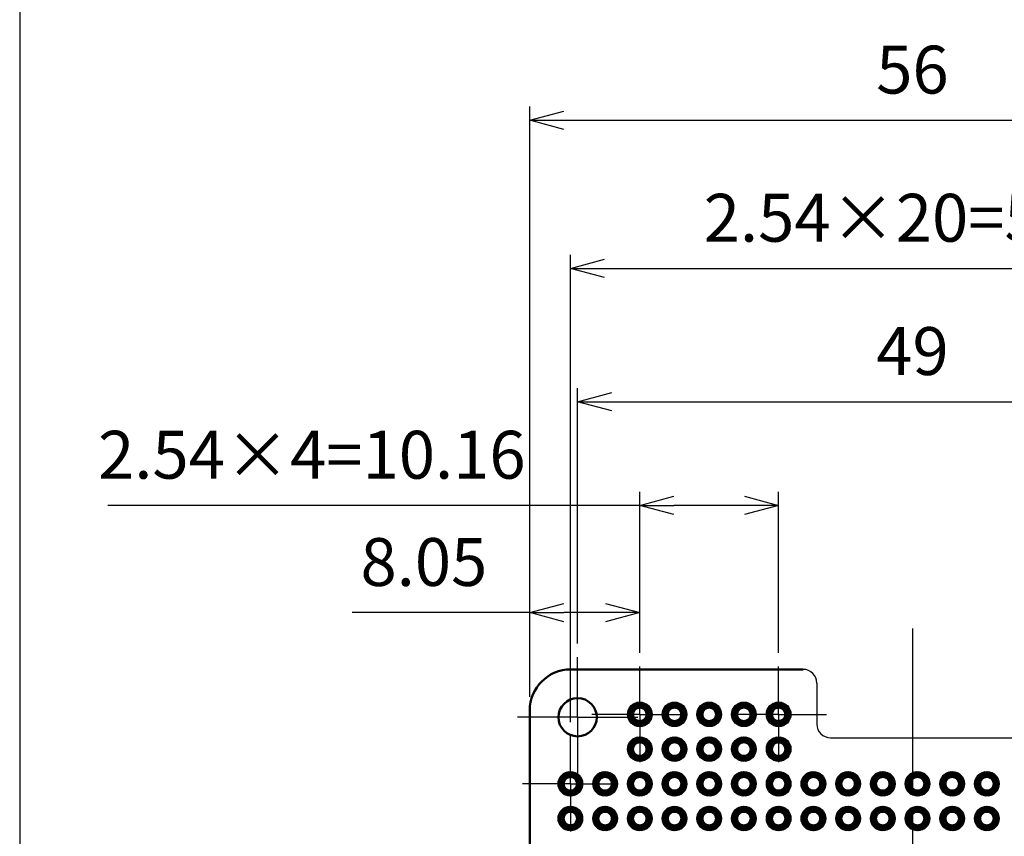
# Model space of a CAD drawing. Units: millimetres. Extents: x 0 to 403, y 0 to 280.
# Drawn here: x 0 to 72, y 158 to 217 of the extents above; entities that cross this region are included whole.
import ezdxf

# ---------------------------------------------------------------- set-up
doc = ezdxf.new("R2010")
doc.units = ezdxf.units.MM
doc.linetypes.add('AM_ISO08W050', pattern=[18, 12, -1.5, 3, -1.5])
doc.linetypes.add('AM_ISO08W050x2', pattern=[9, 6, -0.75, 1.5, -0.75])
for name, color, linetype, lineweight in [('AM_5', 3, 'Continuous', 25), ('AM_7', 4, 'AM_ISO08W050', 25), ('AM_8', 1, 'Continuous', 25), ('基板', 7, 'Continuous', 50), ('ﾊﾝﾀﾞ', 8, 'Continuous', 25)]:
    doc.layers.add(name, color=color, linetype=linetype, lineweight=lineweight)
doc.styles.get("Standard").update_dxf_attribs({"font": 'ISOCP.SHX', "bigfont": 'EXTFONT.SHX'})
doc.dimstyles.new('AM_ISO$0', dxfattribs={"dimtxt": 3.5, "dimasz": 2.5, "dimexe": 1, "dimexo": 1, "dimgap": 1.5, "dimtad": 1, "dimdsep": 46, "dimtxsty": 'STANDARD', "dimblk": 'OPEN30', "dimcen": 0, "dimclrd": 3, "dimclre": 3, "dimclrt": 2, "dimadec": 0, "dimazin": 2, "dimtp": 0.1, "dimtm": 0.1, "dimtfac": 0.71, "dimtmove": 0, "dimatfit": 3, "dimldrblk": 'OPEN30', "dimfxl": 1, "dimlwd": -1, "dimlwe": -1, "dimarcsym": 0})

# ---------------------------------------------------------------- blocks, each defined once
blk = doc.blocks.new('TK-A3')
blk.add_lwpolyline([(0, 0), (403, 0), (403, 280), (0, 280)], close=True)
blk = doc.blocks.new('_Open30')
at = {"color": 0, "linetype": 'ByBlock', "lineweight": -2}
for p, q in [((-1, 0.268), (0, 0)), ((0, 0), (-1, -0.268)), ((0, 0), (-1, 0))]:
    blk.add_line(p, q, dxfattribs=at)
blk = doc.blocks.new('*D23')
at = {"layer": 'AM_5', "color": 3}
for p, q in [((45.371, 171.049), (45.371, 182.833)), ((55.531, 171.049), (55.531, 182.833)), ((45.371, 181.833), (6.443, 181.833)), ((53.031, 181.833), (47.871, 181.833))]:
    blk.add_line(p, q, dxfattribs=at)
at = {"layer": 'Defpoints', "color": 0}
for p in [(55.531, 181.833), (45.371, 170.049), (55.531, 170.049)]:
    blk.add_point(p, dxfattribs=at)
at = {"layer": 'AM_5', "color": 3, "xscale": 2.5, "yscale": 2.5, "zscale": 2.5, "rotation": 180}
blk.add_blockref('_Open30', (45.371, 181.833), dxfattribs=at)
at = {"layer": 'AM_5', "color": 3, "xscale": 2.5, "yscale": 2.5, "zscale": 2.5}
blk.add_blockref('_Open30', (55.531, 181.833), dxfattribs=at)
at = {"layer": 'AM_5', "color": 2, "insert": (21.375, 185.083), "char_height": 3.5, "attachment_point": 5}
blk.add_mtext('2.54×4=10.16', dxfattribs=at)
blk = doc.blocks.new('*D25')
at = {"layer": 'AM_5', "color": 3}
for p, q in [((40.821, 171.739), (40.821, 190.416)), ((89.821, 171.739), (89.821, 190.416)), ((43.321, 189.416), (87.321, 189.416))]:
    blk.add_line(p, q, dxfattribs=at)
at = {"layer": 'Defpoints', "color": 0}
for p in [(89.821, 189.416), (40.821, 170.739), (89.821, 170.739)]:
    blk.add_point(p, dxfattribs=at)
at = {"layer": 'AM_5', "color": 3, "xscale": 2.5, "yscale": 2.5, "zscale": 2.5, "rotation": 180}
blk.add_blockref('_Open30', (40.821, 189.416), dxfattribs=at)
at = {"layer": 'AM_5', "color": 3, "xscale": 2.5, "yscale": 2.5, "zscale": 2.5}
blk.add_blockref('_Open30', (89.821, 189.416), dxfattribs=at)
at = {"layer": 'AM_5', "color": 2, "insert": (65.321, 192.666), "char_height": 3.5, "attachment_point": 5}
blk.add_mtext('49', dxfattribs=at)
blk = doc.blocks.new('*D26')
at = {"layer": 'AM_5', "color": 3}
for p, q in [((40.291, 165.969), (40.291, 200.166)), ((91.091, 165.969), (91.091, 200.166)), ((42.791, 199.166), (88.591, 199.166))]:
    blk.add_line(p, q, dxfattribs=at)
at = {"layer": 'Defpoints', "color": 0}
for p in [(91.091, 199.166), (40.291, 164.969), (91.091, 164.969)]:
    blk.add_point(p, dxfattribs=at)
at = {"layer": 'AM_5', "color": 3, "xscale": 2.5, "yscale": 2.5, "zscale": 2.5, "rotation": 180}
blk.add_blockref('_Open30', (40.291, 199.166), dxfattribs=at)
at = {"layer": 'AM_5', "color": 3, "xscale": 2.5, "yscale": 2.5, "zscale": 2.5}
blk.add_blockref('_Open30', (91.091, 199.166), dxfattribs=at)
at = {"layer": 'AM_5', "color": 2, "insert": (65.691, 202.416), "char_height": 3.5, "attachment_point": 5}
blk.add_mtext('2.54×20=50.8', dxfattribs=at)
blk = doc.blocks.new('*D27')
at = {"layer": 'AM_5', "color": 3}
for p, q in [((37.321, 167.839), (37.321, 210.999)), ((93.321, 168.292), (93.321, 210.999)), ((39.821, 209.999), (90.821, 209.999))]:
    blk.add_line(p, q, dxfattribs=at)
at = {"layer": 'Defpoints', "color": 0}
for p in [(93.321, 209.999), (93.321, 167.292), (37.321, 166.839)]:
    blk.add_point(p, dxfattribs=at)
at = {"layer": 'AM_5', "color": 3, "xscale": 2.5, "yscale": 2.5, "zscale": 2.5, "rotation": 180}
blk.add_blockref('_Open30', (37.321, 209.999), dxfattribs=at)
at = {"layer": 'AM_5', "color": 3, "xscale": 2.5, "yscale": 2.5, "zscale": 2.5}
blk.add_blockref('_Open30', (93.321, 209.999), dxfattribs=at)
at = {"layer": 'AM_5', "color": 2, "insert": (65.321, 213.249), "char_height": 3.5, "attachment_point": 5}
blk.add_mtext('56', dxfattribs=at)
blk = doc.blocks.new('*D29')
at = {"layer": 'AM_5', "color": 3}
for p, q in [((37.321, 167.839), (37.321, 174.987)), ((45.371, 171.049), (45.371, 174.987)), ((37.321, 173.987), (24.326, 173.987)), ((42.871, 173.987), (39.821, 173.987))]:
    blk.add_line(p, q, dxfattribs=at)
at = {"layer": 'Defpoints', "color": 0}
for p in [(37.321, 173.987), (45.371, 170.049), (37.321, 166.839)]:
    blk.add_point(p, dxfattribs=at)
at = {"layer": 'AM_5', "color": 3, "xscale": 2.5, "yscale": 2.5, "zscale": 2.5, "rotation": 180}
blk.add_blockref('_Open30', (37.321, 173.987), dxfattribs=at)
at = {"layer": 'AM_5', "color": 3, "xscale": 2.5, "yscale": 2.5, "zscale": 2.5}
blk.add_blockref('_Open30', (45.371, 173.987), dxfattribs=at)
at = {"layer": 'AM_5', "color": 2, "insert": (29.574, 177.237), "char_height": 3.5, "attachment_point": 5}
blk.add_mtext('8.05', dxfattribs=at)

msp = doc.modelspace()

# ---------------------------------------------------------------- hatches: boundary and pattern name
at = {"layer": 'AM_8'}
h = msp.add_hatch(dxfattribs=at)
h.set_pattern_fill('_U', color=8, scale=0.066667, angle=45, style=0, pattern_type=0)
h.set_pattern_definition([(45, (-2.59387, 67.27332), (-0.047140452, 0.047140452), [])])
edge = h.paths.add_edge_path()
edge.add_line((46.057, 167.059), (46.113, 167.059))
edge.add_arc((45.371, 166.549), 0.9, -319.61731, 34.49606, ccw=False)
edge.add_line((46.057, 167.132), (46.057, 167.059))
edge = h.paths.add_edge_path(flags=16)
edge.add_arc((45.371, 166.549), 0.5, 0, 305.20659, ccw=False)
edge.add_arc((45.371, 166.549), 0.5, 305.20659, 360, ccw=False)
h = msp.add_hatch(dxfattribs=at)
h.set_pattern_fill('_U', color=8, scale=0.066667, angle=45, style=0, pattern_type=0)
h.set_pattern_definition([(45, (-0.05387, 67.27332), (-0.047140452, 0.047140452), [])])
edge = h.paths.add_edge_path()
edge.add_line((48.597, 167.059), (48.653, 167.059))
edge.add_arc((47.911, 166.549), 0.9, -319.61731, 34.49606, ccw=False)
edge.add_line((48.597, 167.132), (48.597, 167.059))
edge = h.paths.add_edge_path(flags=16)
edge.add_arc((47.911, 166.549), 0.5, 0, 305.20659, ccw=False)
edge.add_arc((47.911, 166.549), 0.5, 305.20659, 360, ccw=False)
h = msp.add_hatch(dxfattribs=at)
h.set_pattern_fill('_U', color=8, scale=0.066667, angle=45, style=0, pattern_type=0)
h.set_pattern_definition([(45, (2.48613, 67.27332), (-0.047140452, 0.047140452), [])])
edge = h.paths.add_edge_path()
edge.add_line((51.137, 167.059), (51.193, 167.059))
edge.add_arc((50.451, 166.549), 0.9, -319.61731, 34.49606, ccw=False)
edge.add_line((51.137, 167.132), (51.137, 167.059))
edge = h.paths.add_edge_path(flags=16)
edge.add_arc((50.451, 166.549), 0.5, 0, 305.20659, ccw=False)
edge.add_arc((50.451, 166.549), 0.5, 305.20659, 360, ccw=False)
h = msp.add_hatch(dxfattribs=at)
h.set_pattern_fill('_U', color=8, scale=0.066667, angle=45, style=0, pattern_type=0)
h.set_pattern_definition([(45, (5.02613, 67.27332), (-0.047140452, 0.047140452), [])])
edge = h.paths.add_edge_path()
edge.add_line((53.677, 167.059), (53.733, 167.059))
edge.add_arc((52.991, 166.549), 0.9, -319.61731, 34.49606, ccw=False)
edge.add_line((53.677, 167.132), (53.677, 167.059))
edge = h.paths.add_edge_path(flags=16)
edge.add_arc((52.991, 166.549), 0.5, 0, 305.20659, ccw=False)
edge.add_arc((52.991, 166.549), 0.5, 305.20659, 360, ccw=False)
h = msp.add_hatch(dxfattribs=at)
h.set_pattern_fill('_U', color=8, scale=0.066667, angle=45, style=0, pattern_type=0)
h.set_pattern_definition([(45, (7.56613, 67.27332), (-0.047140452, 0.047140452), [])])
edge = h.paths.add_edge_path()
edge.add_line((56.217, 167.059), (56.273, 167.059))
edge.add_arc((55.531, 166.549), 0.9, -319.61731, 34.49606, ccw=False)
edge.add_line((56.217, 167.132), (56.217, 167.059))
edge = h.paths.add_edge_path(flags=16)
edge.add_arc((55.531, 166.549), 0.5, 0, 305.20659, ccw=False)
edge.add_arc((55.531, 166.549), 0.5, 305.20659, 360, ccw=False)
h = msp.add_hatch(dxfattribs=at)
h.set_pattern_fill('_U', color=8, scale=0.066667, angle=45, style=0, pattern_type=0)
h.set_pattern_definition([(45, (-2.59387, 64.73332), (-0.047140452, 0.047140452), [])])
edge = h.paths.add_edge_path()
edge.add_line((46.057, 164.519), (46.113, 164.519))
edge.add_arc((45.371, 164.009), 0.9, -319.61731, 34.49606, ccw=False)
edge.add_line((46.057, 164.592), (46.057, 164.519))
edge = h.paths.add_edge_path(flags=16)
edge.add_arc((45.371, 164.009), 0.5, 0, 305.20659, ccw=False)
edge.add_arc((45.371, 164.009), 0.5, 305.20659, 360, ccw=False)
h = msp.add_hatch(dxfattribs=at)
h.set_pattern_fill('_U', color=8, scale=0.066667, angle=45, style=0, pattern_type=0)
h.set_pattern_definition([(45, (-0.05387, 64.73332), (-0.047140452, 0.047140452), [])])
edge = h.paths.add_edge_path()
edge.add_line((48.597, 164.519), (48.653, 164.519))
edge.add_arc((47.911, 164.009), 0.9, -319.61731, 34.49606, ccw=False)
edge.add_line((48.597, 164.592), (48.597, 164.519))
edge = h.paths.add_edge_path(flags=16)
edge.add_arc((47.911, 164.009), 0.5, 0, 305.20659, ccw=False)
edge.add_arc((47.911, 164.009), 0.5, 305.20659, 360, ccw=False)
h = msp.add_hatch(dxfattribs=at)
h.set_pattern_fill('_U', color=8, scale=0.066667, angle=45, style=0, pattern_type=0)
h.set_pattern_definition([(45, (2.48613, 64.73332), (-0.047140452, 0.047140452), [])])
edge = h.paths.add_edge_path()
edge.add_line((51.137, 164.519), (51.193, 164.519))
edge.add_arc((50.451, 164.009), 0.9, -319.61731, 34.49606, ccw=False)
edge.add_line((51.137, 164.592), (51.137, 164.519))
edge = h.paths.add_edge_path(flags=16)
edge.add_arc((50.451, 164.009), 0.5, 0, 305.20659, ccw=False)
edge.add_arc((50.451, 164.009), 0.5, 305.20659, 360, ccw=False)
h = msp.add_hatch(dxfattribs=at)
h.set_pattern_fill('_U', color=8, scale=0.066667, angle=45, style=0, pattern_type=0)
h.set_pattern_definition([(45, (5.02613, 64.73332), (-0.047140452, 0.047140452), [])])
edge = h.paths.add_edge_path()
edge.add_line((53.677, 164.519), (53.733, 164.519))
edge.add_arc((52.991, 164.009), 0.9, -319.61731, 34.49606, ccw=False)
edge.add_line((53.677, 164.592), (53.677, 164.519))
edge = h.paths.add_edge_path(flags=16)
edge.add_arc((52.991, 164.009), 0.5, 0, 305.20659, ccw=False)
edge.add_arc((52.991, 164.009), 0.5, 305.20659, 360, ccw=False)
h = msp.add_hatch(dxfattribs=at)
h.set_pattern_fill('_U', color=8, scale=0.066667, angle=45, style=0, pattern_type=0)
h.set_pattern_definition([(45, (7.56613, 64.73332), (-0.047140452, 0.047140452), [])])
edge = h.paths.add_edge_path()
edge.add_line((56.217, 164.519), (56.273, 164.519))
edge.add_arc((55.531, 164.009), 0.9, -319.61731, 34.49606, ccw=False)
edge.add_line((56.217, 164.592), (56.217, 164.519))
edge = h.paths.add_edge_path(flags=16)
edge.add_arc((55.531, 164.009), 0.5, 0, 305.20659, ccw=False)
edge.add_arc((55.531, 164.009), 0.5, 305.20659, 360, ccw=False)
h = msp.add_hatch(dxfattribs=at)
h.set_pattern_fill('_U', color=8, scale=0.066667, angle=45, style=0, pattern_type=0)
h.set_pattern_definition([(45, (-7.67387, 62.19332), (-0.047140452, 0.047140452), [])])
edge = h.paths.add_edge_path()
edge.add_line((40.977, 161.979), (41.033, 161.979))
edge.add_arc((40.291, 161.469), 0.9, -319.61731, 34.49606, ccw=False)
edge.add_line((40.977, 162.052), (40.977, 161.979))
edge = h.paths.add_edge_path(flags=16)
edge.add_arc((40.291, 161.469), 0.5, 0, 305.20659, ccw=False)
edge.add_arc((40.291, 161.469), 0.5, 305.20659, 360, ccw=False)
h = msp.add_hatch(dxfattribs=at)
h.set_pattern_fill('_U', color=8, scale=0.066667, angle=45, style=0, pattern_type=0)
h.set_pattern_definition([(45, (-5.13387, 62.19332), (-0.047140452, 0.047140452), [])])
edge = h.paths.add_edge_path()
edge.add_line((43.517, 161.979), (43.573, 161.979))
edge.add_arc((42.831, 161.469), 0.9, -319.61731, 34.49606, ccw=False)
edge.add_line((43.517, 162.052), (43.517, 161.979))
edge = h.paths.add_edge_path(flags=16)
edge.add_arc((42.831, 161.469), 0.5, 0, 305.20659, ccw=False)
edge.add_arc((42.831, 161.469), 0.5, 305.20659, 360, ccw=False)
h = msp.add_hatch(dxfattribs=at)
h.set_pattern_fill('_U', color=8, scale=0.066667, angle=45, style=0, pattern_type=0)
h.set_pattern_definition([(45, (-2.59387, 62.19332), (-0.047140452, 0.047140452), [])])
edge = h.paths.add_edge_path()
edge.add_line((46.057, 161.979), (46.113, 161.979))
edge.add_arc((45.371, 161.469), 0.9, -319.61731, 34.49606, ccw=False)
edge.add_line((46.057, 162.052), (46.057, 161.979))
edge = h.paths.add_edge_path(flags=16)
edge.add_arc((45.371, 161.469), 0.5, 0, 305.20659, ccw=False)
edge.add_arc((45.371, 161.469), 0.5, 305.20659, 360, ccw=False)
h = msp.add_hatch(dxfattribs=at)
h.set_pattern_fill('_U', color=8, scale=0.066667, angle=45, style=0, pattern_type=0)
h.set_pattern_definition([(45, (-0.05387, 62.19332), (-0.047140452, 0.047140452), [])])
edge = h.paths.add_edge_path()
edge.add_line((48.597, 161.979), (48.653, 161.979))
edge.add_arc((47.911, 161.469), 0.9, -319.61731, 34.49606, ccw=False)
edge.add_line((48.597, 162.052), (48.597, 161.979))
edge = h.paths.add_edge_path(flags=16)
edge.add_arc((47.911, 161.469), 0.5, 0, 305.20659, ccw=False)
edge.add_arc((47.911, 161.469), 0.5, 305.20659, 360, ccw=False)
h = msp.add_hatch(dxfattribs=at)
h.set_pattern_fill('_U', color=8, scale=0.066667, angle=45, style=0, pattern_type=0)
h.set_pattern_definition([(45, (2.48613, 62.19332), (-0.047140452, 0.047140452), [])])
edge = h.paths.add_edge_path()
edge.add_line((51.137, 161.979), (51.193, 161.979))
edge.add_arc((50.451, 161.469), 0.9, -319.61731, 34.49606, ccw=False)
edge.add_line((51.137, 162.052), (51.137, 161.979))
edge = h.paths.add_edge_path(flags=16)
edge.add_arc((50.451, 161.469), 0.5, 0, 305.20659, ccw=False)
edge.add_arc((50.451, 161.469), 0.5, 305.20659, 360, ccw=False)
h = msp.add_hatch(dxfattribs=at)
h.set_pattern_fill('_U', color=8, scale=0.066667, angle=45, style=0, pattern_type=0)
h.set_pattern_definition([(45, (5.02613, 62.19332), (-0.047140452, 0.047140452), [])])
edge = h.paths.add_edge_path()
edge.add_line((53.677, 161.979), (53.733, 161.979))
edge.add_arc((52.991, 161.469), 0.9, -319.61731, 34.49606, ccw=False)
edge.add_line((53.677, 162.052), (53.677, 161.979))
edge = h.paths.add_edge_path(flags=16)
edge.add_arc((52.991, 161.469), 0.5, 0, 305.20659, ccw=False)
edge.add_arc((52.991, 161.469), 0.5, 305.20659, 360, ccw=False)
h = msp.add_hatch(dxfattribs=at)
h.set_pattern_fill('_U', color=8, scale=0.066667, angle=45, style=0, pattern_type=0)
h.set_pattern_definition([(45, (7.56613, 62.19332), (-0.047140452, 0.047140452), [])])
edge = h.paths.add_edge_path()
edge.add_line((56.217, 161.979), (56.273, 161.979))
edge.add_arc((55.531, 161.469), 0.9, -319.61731, 34.49606, ccw=False)
edge.add_line((56.217, 162.052), (56.217, 161.979))
edge = h.paths.add_edge_path(flags=16)
edge.add_arc((55.531, 161.469), 0.5, 0, 305.20659, ccw=False)
edge.add_arc((55.531, 161.469), 0.5, 305.20659, 360, ccw=False)
h = msp.add_hatch(dxfattribs=at)
h.set_pattern_fill('_U', color=8, scale=0.066667, angle=45, style=0, pattern_type=0)
h.set_pattern_definition([(45, (10.10613, 62.19332), (-0.047140452, 0.047140452), [])])
edge = h.paths.add_edge_path()
edge.add_line((58.757, 161.979), (58.813, 161.979))
edge.add_arc((58.071, 161.469), 0.9, -319.61731, 34.49606, ccw=False)
edge.add_line((58.757, 162.052), (58.757, 161.979))
edge = h.paths.add_edge_path(flags=16)
edge.add_arc((58.071, 161.469), 0.5, 0, 305.20659, ccw=False)
edge.add_arc((58.071, 161.469), 0.5, 305.20659, 360, ccw=False)
h = msp.add_hatch(dxfattribs=at)
h.set_pattern_fill('_U', color=8, scale=0.066667, angle=45, style=0, pattern_type=0)
h.set_pattern_definition([(45, (12.64613, 62.19332), (-0.047140452, 0.047140452), [])])
edge = h.paths.add_edge_path()
edge.add_line((61.297, 161.979), (61.353, 161.979))
edge.add_arc((60.611, 161.469), 0.9, -319.61731, 34.49606, ccw=False)
edge.add_line((61.297, 162.052), (61.297, 161.979))
edge = h.paths.add_edge_path(flags=16)
edge.add_arc((60.611, 161.469), 0.5, 0, 305.20659, ccw=False)
edge.add_arc((60.611, 161.469), 0.5, 305.20659, 360, ccw=False)
h = msp.add_hatch(dxfattribs=at)
h.set_pattern_fill('_U', color=8, scale=0.066667, angle=45, style=0, pattern_type=0)
h.set_pattern_definition([(45, (15.18613, 62.19332), (-0.047140452, 0.047140452), [])])
edge = h.paths.add_edge_path()
edge.add_line((63.837, 161.979), (63.893, 161.979))
edge.add_arc((63.151, 161.469), 0.9, -319.61731, 34.49606, ccw=False)
edge.add_line((63.837, 162.052), (63.837, 161.979))
edge = h.paths.add_edge_path(flags=16)
edge.add_arc((63.151, 161.469), 0.5, 0, 305.20659, ccw=False)
edge.add_arc((63.151, 161.469), 0.5, 305.20659, 360, ccw=False)
h = msp.add_hatch(dxfattribs=at)
h.set_pattern_fill('_U', color=8, scale=0.066667, angle=45, style=0, pattern_type=0)
h.set_pattern_definition([(45, (17.72613, 62.19332), (-0.047140452, 0.047140452), [])])
edge = h.paths.add_edge_path()
edge.add_line((66.377, 161.979), (66.433, 161.979))
edge.add_arc((65.691, 161.469), 0.9, -319.61731, 34.49606, ccw=False)
edge.add_line((66.377, 162.052), (66.377, 161.979))
edge = h.paths.add_edge_path(flags=16)
edge.add_arc((65.691, 161.469), 0.5, 0, 305.20659, ccw=False)
edge.add_arc((65.691, 161.469), 0.5, 305.20659, 360, ccw=False)
h = msp.add_hatch(dxfattribs=at)
h.set_pattern_fill('_U', color=8, scale=0.066667, angle=45, style=0, pattern_type=0)
h.set_pattern_definition([(45, (20.26613, 62.19332), (-0.047140452, 0.047140452), [])])
edge = h.paths.add_edge_path()
edge.add_line((68.917, 161.979), (68.973, 161.979))
edge.add_arc((68.231, 161.469), 0.9, -319.61731, 34.49606, ccw=False)
edge.add_line((68.917, 162.052), (68.917, 161.979))
edge = h.paths.add_edge_path(flags=16)
edge.add_arc((68.231, 161.469), 0.5, 0, 305.20659, ccw=False)
edge.add_arc((68.231, 161.469), 0.5, 305.20659, 360, ccw=False)
h = msp.add_hatch(dxfattribs=at)
h.set_pattern_fill('_U', color=8, scale=0.066667, angle=45, style=0, pattern_type=0)
h.set_pattern_definition([(45, (22.80613, 62.19332), (-0.047140452, 0.047140452), [])])
edge = h.paths.add_edge_path()
edge.add_line((71.457, 161.979), (71.513, 161.979))
edge.add_arc((70.771, 161.469), 0.9, -319.61731, 34.49606, ccw=False)
edge.add_line((71.457, 162.052), (71.457, 161.979))
edge = h.paths.add_edge_path(flags=16)
edge.add_arc((70.771, 161.469), 0.5, 0, 305.20659, ccw=False)
edge.add_arc((70.771, 161.469), 0.5, 305.20659, 360, ccw=False)
h = msp.add_hatch(dxfattribs=at)
h.set_pattern_fill('_U', color=8, scale=0.066667, angle=45, style=0, pattern_type=0)
h.set_pattern_definition([(45, (-7.67387, 59.65332), (-0.047140452, 0.047140452), [])])
edge = h.paths.add_edge_path()
edge.add_line((40.977, 159.439), (41.033, 159.439))
edge.add_arc((40.291, 158.929), 0.9, -319.61731, 34.49606, ccw=False)
edge.add_line((40.977, 159.512), (40.977, 159.439))
edge = h.paths.add_edge_path(flags=16)
edge.add_arc((40.291, 158.929), 0.5, 0, 305.20659, ccw=False)
edge.add_arc((40.291, 158.929), 0.5, 305.20659, 360, ccw=False)
h = msp.add_hatch(dxfattribs=at)
h.set_pattern_fill('_U', color=8, scale=0.066667, angle=45, style=0, pattern_type=0)
h.set_pattern_definition([(45, (-5.13387, 59.65332), (-0.047140452, 0.047140452), [])])
edge = h.paths.add_edge_path()
edge.add_line((43.517, 159.439), (43.573, 159.439))
edge.add_arc((42.831, 158.929), 0.9, -319.61731, 34.49606, ccw=False)
edge.add_line((43.517, 159.512), (43.517, 159.439))
edge = h.paths.add_edge_path(flags=16)
edge.add_arc((42.831, 158.929), 0.5, 0, 305.20659, ccw=False)
edge.add_arc((42.831, 158.929), 0.5, 305.20659, 360, ccw=False)
h = msp.add_hatch(dxfattribs=at)
h.set_pattern_fill('_U', color=8, scale=0.066667, angle=45, style=0, pattern_type=0)
h.set_pattern_definition([(45, (-2.59387, 59.65332), (-0.047140452, 0.047140452), [])])
edge = h.paths.add_edge_path()
edge.add_line((46.057, 159.439), (46.113, 159.439))
edge.add_arc((45.371, 158.929), 0.9, -319.61731, 34.49606, ccw=False)
edge.add_line((46.057, 159.512), (46.057, 159.439))
edge = h.paths.add_edge_path(flags=16)
edge.add_arc((45.371, 158.929), 0.5, 0, 305.20659, ccw=False)
edge.add_arc((45.371, 158.929), 0.5, 305.20659, 360, ccw=False)
h = msp.add_hatch(dxfattribs=at)
h.set_pattern_fill('_U', color=8, scale=0.066667, angle=45, style=0, pattern_type=0)
h.set_pattern_definition([(45, (-0.05387, 59.65332), (-0.047140452, 0.047140452), [])])
edge = h.paths.add_edge_path()
edge.add_line((48.597, 159.439), (48.653, 159.439))
edge.add_arc((47.911, 158.929), 0.9, -319.61731, 34.49606, ccw=False)
edge.add_line((48.597, 159.512), (48.597, 159.439))
edge = h.paths.add_edge_path(flags=16)
edge.add_arc((47.911, 158.929), 0.5, 0, 305.20659, ccw=False)
edge.add_arc((47.911, 158.929), 0.5, 305.20659, 360, ccw=False)
h = msp.add_hatch(dxfattribs=at)
h.set_pattern_fill('_U', color=8, scale=0.066667, angle=45, style=0, pattern_type=0)
h.set_pattern_definition([(45, (2.48613, 59.65332), (-0.047140452, 0.047140452), [])])
edge = h.paths.add_edge_path()
edge.add_line((51.137, 159.439), (51.193, 159.439))
edge.add_arc((50.451, 158.929), 0.9, -319.61731, 34.49606, ccw=False)
edge.add_line((51.137, 159.512), (51.137, 159.439))
edge = h.paths.add_edge_path(flags=16)
edge.add_arc((50.451, 158.929), 0.5, 0, 305.20659, ccw=False)
edge.add_arc((50.451, 158.929), 0.5, 305.20659, 360, ccw=False)
h = msp.add_hatch(dxfattribs=at)
h.set_pattern_fill('_U', color=8, scale=0.066667, angle=45, style=0, pattern_type=0)
h.set_pattern_definition([(45, (5.02613, 59.65332), (-0.047140452, 0.047140452), [])])
edge = h.paths.add_edge_path()
edge.add_line((53.677, 159.439), (53.733, 159.439))
edge.add_arc((52.991, 158.929), 0.9, -319.61731, 34.49606, ccw=False)
edge.add_line((53.677, 159.512), (53.677, 159.439))
edge = h.paths.add_edge_path(flags=16)
edge.add_arc((52.991, 158.929), 0.5, 0, 305.20659, ccw=False)
edge.add_arc((52.991, 158.929), 0.5, 305.20659, 360, ccw=False)
h = msp.add_hatch(dxfattribs=at)
h.set_pattern_fill('_U', color=8, scale=0.066667, angle=45, style=0, pattern_type=0)
h.set_pattern_definition([(45, (7.56613, 59.65332), (-0.047140452, 0.047140452), [])])
edge = h.paths.add_edge_path()
edge.add_line((56.217, 159.439), (56.273, 159.439))
edge.add_arc((55.531, 158.929), 0.9, -319.61731, 34.49606, ccw=False)
edge.add_line((56.217, 159.512), (56.217, 159.439))
edge = h.paths.add_edge_path(flags=16)
edge.add_arc((55.531, 158.929), 0.5, 0, 305.20659, ccw=False)
edge.add_arc((55.531, 158.929), 0.5, 305.20659, 360, ccw=False)
h = msp.add_hatch(dxfattribs=at)
h.set_pattern_fill('_U', color=8, scale=0.066667, angle=45, style=0, pattern_type=0)
h.set_pattern_definition([(45, (10.10613, 59.65332), (-0.047140452, 0.047140452), [])])
edge = h.paths.add_edge_path()
edge.add_line((58.757, 159.439), (58.813, 159.439))
edge.add_arc((58.071, 158.929), 0.9, -319.61731, 34.49606, ccw=False)
edge.add_line((58.757, 159.512), (58.757, 159.439))
edge = h.paths.add_edge_path(flags=16)
edge.add_arc((58.071, 158.929), 0.5, 0, 305.20659, ccw=False)
edge.add_arc((58.071, 158.929), 0.5, 305.20659, 360, ccw=False)
h = msp.add_hatch(dxfattribs=at)
h.set_pattern_fill('_U', color=8, scale=0.066667, angle=45, style=0, pattern_type=0)
h.set_pattern_definition([(45, (12.64613, 59.65332), (-0.047140452, 0.047140452), [])])
edge = h.paths.add_edge_path()
edge.add_line((61.297, 159.439), (61.353, 159.439))
edge.add_arc((60.611, 158.929), 0.9, -319.61731, 34.49606, ccw=False)
edge.add_line((61.297, 159.512), (61.297, 159.439))
edge = h.paths.add_edge_path(flags=16)
edge.add_arc((60.611, 158.929), 0.5, 0, 305.20659, ccw=False)
edge.add_arc((60.611, 158.929), 0.5, 305.20659, 360, ccw=False)
h = msp.add_hatch(dxfattribs=at)
h.set_pattern_fill('_U', color=8, scale=0.066667, angle=45, style=0, pattern_type=0)
h.set_pattern_definition([(45, (15.18613, 59.65332), (-0.047140452, 0.047140452), [])])
edge = h.paths.add_edge_path()
edge.add_line((63.837, 159.439), (63.893, 159.439))
edge.add_arc((63.151, 158.929), 0.9, -319.61731, 34.49606, ccw=False)
edge.add_line((63.837, 159.512), (63.837, 159.439))
edge = h.paths.add_edge_path(flags=16)
edge.add_arc((63.151, 158.929), 0.5, 0, 305.20659, ccw=False)
edge.add_arc((63.151, 158.929), 0.5, 305.20659, 360, ccw=False)
h = msp.add_hatch(dxfattribs=at)
h.set_pattern_fill('_U', color=8, scale=0.066667, angle=45, style=0, pattern_type=0)
h.set_pattern_definition([(45, (17.72613, 59.65332), (-0.047140452, 0.047140452), [])])
edge = h.paths.add_edge_path()
edge.add_line((66.377, 159.439), (66.433, 159.439))
edge.add_arc((65.691, 158.929), 0.9, -319.61731, 34.49606, ccw=False)
edge.add_line((66.377, 159.512), (66.377, 159.439))
edge = h.paths.add_edge_path(flags=16)
edge.add_arc((65.691, 158.929), 0.5, 0, 305.20659, ccw=False)
edge.add_arc((65.691, 158.929), 0.5, 305.20659, 360, ccw=False)
h = msp.add_hatch(dxfattribs=at)
h.set_pattern_fill('_U', color=8, scale=0.066667, angle=45, style=0, pattern_type=0)
h.set_pattern_definition([(45, (20.26613, 59.65332), (-0.047140452, 0.047140452), [])])
edge = h.paths.add_edge_path()
edge.add_line((68.917, 159.439), (68.973, 159.439))
edge.add_arc((68.231, 158.929), 0.9, -319.61731, 34.49606, ccw=False)
edge.add_line((68.917, 159.512), (68.917, 159.439))
edge = h.paths.add_edge_path(flags=16)
edge.add_arc((68.231, 158.929), 0.5, 0, 305.20659, ccw=False)
edge.add_arc((68.231, 158.929), 0.5, 305.20659, 360, ccw=False)
h = msp.add_hatch(dxfattribs=at)
h.set_pattern_fill('_U', color=8, scale=0.066667, angle=45, style=0, pattern_type=0)
h.set_pattern_definition([(45, (22.80613, 59.65332), (-0.047140452, 0.047140452), [])])
edge = h.paths.add_edge_path()
edge.add_line((71.457, 159.439), (71.513, 159.439))
edge.add_arc((70.771, 158.929), 0.9, -319.61731, 34.49606, ccw=False)
edge.add_line((71.457, 159.512), (71.457, 159.439))
edge = h.paths.add_edge_path(flags=16)
edge.add_arc((70.771, 158.929), 0.5, 0, 305.20659, ccw=False)
edge.add_arc((70.771, 158.929), 0.5, 305.20659, 360, ccw=False)

# ---------------------------------------------------------------- linework, layer by layer
for p, q in [((58.321, 168.839), (58.321, 165.839)), ((59.321, 164.839), (75.321, 164.839))]:
    msp.add_line(p, q)
for centre, start, end in [((57.321, 168.839), 0, 90), ((59.321, 165.839), 180, 270)]:
    msp.add_arc(centre, 1, start, end)
at = {"layer": 'AM_7'}
msp.add_line((65.321, 172.839), (65.321, 101.839), dxfattribs=at)
at = {"layer": 'AM_7', "linetype": 'AM_ISO08W050x2'}
for p, q in [((40.821, 166.339), (40.821, 170.739)), ((45.371, 166.549), (45.371, 170.049)), ((55.531, 166.549), (55.531, 170.049)), ((45.371, 166.549), (41.871, 166.549)), ((45.371, 166.549), (48.871, 166.549)), ((45.371, 166.549), (45.371, 163.049)), ((55.531, 166.549), (52.031, 166.549)), ((55.531, 166.549), (59.031, 166.549)), ((55.531, 166.549), (55.531, 163.049)), ((40.821, 166.339), (36.421, 166.339)), ((40.821, 166.339), (45.221, 166.339)), ((40.821, 166.339), (40.821, 161.939)), ((40.291, 161.469), (40.291, 164.969)), ((40.291, 161.469), (36.791, 161.469)), ((40.291, 161.469), (43.791, 161.469)), ((40.291, 161.469), (40.291, 157.969))]:
    msp.add_line(p, q, dxfattribs=at)
at = {"layer": '基板'}
for p, q in [((40.321, 169.839), (57.321, 169.839)), ((37.321, 107.839), (37.321, 166.839))]:
    msp.add_line(p, q, dxfattribs=at)
for centre, radius in [((40.821, 166.339), 1.4), ((45.371, 166.549), 0.5), ((47.911, 166.549), 0.5), ((50.451, 166.549), 0.5), ((52.991, 166.549), 0.5), ((55.531, 166.549), 0.5), ((45.371, 164.009), 0.5), ((47.911, 164.009), 0.5), ((50.451, 164.009), 0.5), ((52.991, 164.009), 0.5), ((55.531, 164.009), 0.5), ((40.291, 161.469), 0.5), ((42.831, 161.469), 0.5), ((45.371, 161.469), 0.5), ((47.911, 161.469), 0.5), ((50.451, 161.469), 0.5), ((52.991, 161.469), 0.5), ((55.531, 161.469), 0.5), ((58.071, 161.469), 0.5), ((60.611, 161.469), 0.5), ((63.151, 161.469), 0.5), ((65.691, 161.469), 0.5), ((68.231, 161.469), 0.5), ((70.771, 161.469), 0.5), ((40.291, 158.929), 0.5), ((42.831, 158.929), 0.5), ((45.371, 158.929), 0.5), ((47.911, 158.929), 0.5), ((50.451, 158.929), 0.5), ((52.991, 158.929), 0.5), ((55.531, 158.929), 0.5), ((58.071, 158.929), 0.5), ((60.611, 158.929), 0.5), ((63.151, 158.929), 0.5), ((65.691, 158.929), 0.5), ((68.231, 158.929), 0.5), ((70.771, 158.929), 0.5)]:
    msp.add_circle(centre, radius, dxfattribs=at)
msp.add_arc((40.321, 166.839), 3, 90, 180, dxfattribs=at)
at = {"layer": 'ﾊﾝﾀﾞ'}
for centre in [(45.371, 166.549), (47.911, 166.549), (50.451, 166.549), (52.991, 166.549), (55.531, 166.549), (45.371, 164.009), (47.911, 164.009), (50.451, 164.009), (52.991, 164.009), (55.531, 164.009), (40.291, 161.469), (42.831, 161.469), (45.371, 161.469), (47.911, 161.469), (50.451, 161.469), (52.991, 161.469), (55.531, 161.469), (58.071, 161.469), (60.611, 161.469), (63.151, 161.469), (65.691, 161.469), (68.231, 161.469), (70.771, 161.469), (40.291, 158.929), (42.831, 158.929), (45.371, 158.929), (47.911, 158.929), (50.451, 158.929), (52.991, 158.929), (55.531, 158.929), (58.071, 158.929), (60.611, 158.929), (63.151, 158.929), (65.691, 158.929), (68.231, 158.929), (70.771, 158.929)]:
    msp.add_circle(centre, 0.9, dxfattribs=at)

# ---------------------------------------------------------------- block references
at = {"lineweight": 0}
msp.add_blockref('TK-A3', (0, 0), dxfattribs=at)

# ---------------------------------------------------------------- dimensions: what is measured, and where the dimension line sits
at = {"layer": 'AM_5'}
for base, p1, p2, picture, middle in [((93.321, 209.999), (37.321, 166.839), (93.321, 167.292), '*D27', (65.321, 209.999)), ((89.821, 189.416), (40.821, 170.739), (89.821, 170.739), '*D25', (65.321, 189.416))]:
    dim = msp.add_linear_dim(base=base, p1=p1, p2=p2, dimstyle='AM_ISO$0', dxfattribs=at)
    dim.commit()
    dim.dimension.update_dxf_attribs({"geometry": picture, "text_midpoint": middle, "dimtype": 160})
for base, p1, p2, text, picture, middle in [((91.091, 199.166), (40.291, 164.969), (91.091, 164.969), '2.54×20=<>', '*D26', (65.691, 199.166)), ((55.531, 181.833), (45.371, 170.049), (55.531, 170.049), '2.54×4=<>', '*D23', (21.375, 181.833))]:
    dim = msp.add_linear_dim(base=base, p1=p1, p2=p2, text=text, dimstyle='AM_ISO$0', dxfattribs=at)
    dim.commit()
    dim.dimension.update_dxf_attribs({"geometry": picture, "text_midpoint": middle, "dimtype": 160})
dim = msp.add_linear_dim(base=(37.321, 173.987), p1=(45.371, 170.049), p2=(37.321, 166.839), dimstyle='AM_ISO$0', dxfattribs=at)
dim.commit()
dim.dimension.update_dxf_attribs({"geometry": '*D29', "text_midpoint": (29.574, 177.237)})

doc.saveas('drawing.dxf')
